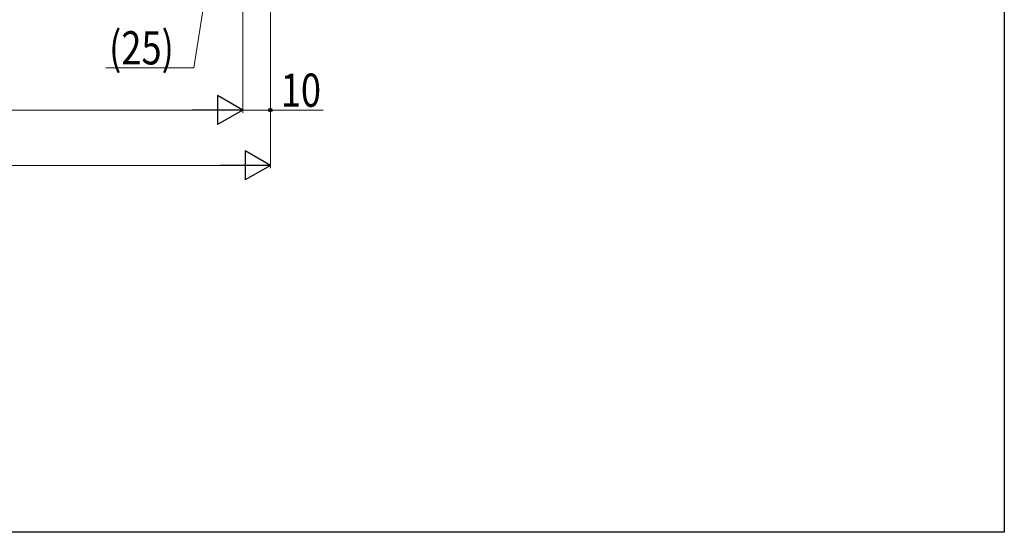
# Model space of a CAD drawing. Extents: x 0 to 990, y 0 to 1603.
# Drawn here: x 634 to 990, y 0 to 185 of the extents above; entities that cross this region are included whole.
import ezdxf

# ---------------------------------------------------------------- set-up
doc = ezdxf.new("R2010")
doc.units = 0
doc.layers.add('YKK_D', color=6, linetype='CONTINUOUS', lineweight=13)
doc.layers.add('YKK_ZWAK', color=7, linetype='CONTINUOUS')
doc.styles.add('text-b', font='extslim2.shx', dxfattribs={"width": 0.8, "bigfont": 'extfont2.shx'})

msp = doc.modelspace()

# ---------------------------------------------------------------- linework, layer by layer
at = {"layer": 'YKK_D', "ltscale": 3}
for p, q in [((725, 292.32, 0), (725, 151.62, 0)), ((725, 292.32, 0), (725, 131.62, 0)), ((715, 291.42), (715, 151.62)), ((715, 287.02, 0), (715, 151.62, 0)), ((703.5, 207.12), (697.4, 167.92)), ((697.4, 167.92), (665.56, 167.92)), ((285.5, 152.62), (704.5, 152.62)), ((715, 152.62, 0), (725, 152.62, 0)), ((725, 152.62, 0), (744.03, 152.62, 0)), ((275.5, 132.62, 0), (714.5, 132.62, 0))]:
    msp.add_line(p, q, dxfattribs=at)
at = {"layer": 'YKK_D', "lineweight": -2}
for p, q in [((715, 152.62), (705.91, 157.87)), ((705.91, 157.87), (705.91, 147.37)), ((715, 152.62), (696.81, 152.62)), ((715, 152.62), (705.91, 147.37)), ((725, 132.62, 0), (715.91, 137.87, 0)), ((715.91, 137.87, 0), (715.91, 127.37, 0)), ((725, 132.62, 0), (706.81, 132.62, 0)), ((725, 132.62, 0), (715.91, 127.37, 0))]:
    msp.add_line(p, q, dxfattribs=at)
at = {"layer": 'YKK_D', "linetype": 'ByBlock', "lineweight": -2}
msp.add_circle((725, 152.62, 0), 0.637, dxfattribs=at)
at = {"layer": 'YKK_ZWAK'}
for p, q in [((990, 1560), (990, 0)), ((990, 0), (0, 0))]:
    msp.add_line(p, q, dxfattribs=at)

# ---------------------------------------------------------------- texts
at = {"layer": 'YKK_D', "style": 'text-b', "width": 0.8}
msp.add_text('(25)', height=12, rotation=359.9999, dxfattribs=at).set_placement((666.76, 169.12))
msp.add_text('10', height=12, dxfattribs=at).set_placement((728.75, 153.82, 0))

doc.saveas('drawing.dxf')
